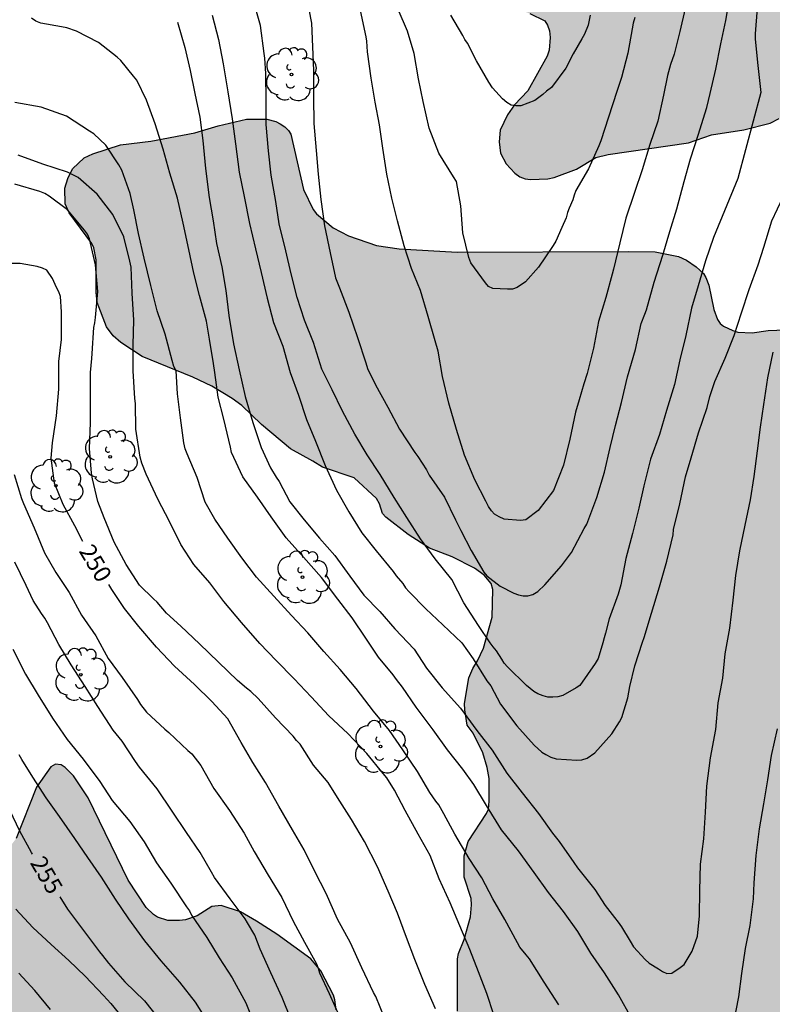
# Model space of a CAD drawing. Units: metres. Extents: x 576444 to 576795, y 4794790 to 4795041.
# Drawn here: x 576473 to 576506, y 4794937 to 4794981 of the extents above; entities that cross this region are included whole.
import ezdxf

# ---------------------------------------------------------------- set-up
doc = ezdxf.new("R2010")
doc.units = ezdxf.units.M
for name, color, linetype in [('020104', 34, 'Continuous'), ('020307', 24, 'Continuous'), ('100106', 63, 'Continuous'), ('100202', 3, 'Continuous'), ('990504', 63, 'Continuous')]:
    doc.layers.add(name, color=color, linetype=linetype)
doc.layers.add('020105', color=24, linetype='Continuous', lineweight=30)
doc.styles.add('ARIALI', font='ARIALI.TTF', dxfattribs={"height": 1})

# ---------------------------------------------------------------- blocks, each defined once
blk = doc.blocks.new('ARBOL')
blk.add_circle((0, 0), 0.0587)
for centre, radius, start, end in [((-0.564, 0.381), 0.532, 92.28, 254.58), ((-0.28, 0.855), 0.3, 359.2878, 173.6078), ((0.097, 0.97), 0.21, 23.1565, 160.4665), ((0.438, 0.881), 0.24, 301.578, 139.328), ((0.656, 0.288), 0.443, 319.8556, 114.7656), ((-0.091, 0.321), 0.12, 119.14, 310.56), ((0.819, -0.249), 0.383, 235.5275, 62.0275), ((-0.556, -0.339), 0.555, 142.64, 266.54), ((-0.039, -0.384), 0.21, 189.64, 323.88), ((0.299, -0.624), 0.532, 224.67, 0.24), ((-0.301, -0.676), 0.45, 213.78, 295.32)]:
    blk.add_arc(centre, radius, start, end)

msp = doc.modelspace()

# ---------------------------------------------------------------- hatches: boundary and pattern name
at = {"layer": '990504'}
for points in [[(576575.199, 4795009.263), (576575.627, 4795009.379), (576576.727, 4795009.333), (576576.937, 4795009.287), (576577.601, 4795008.973), (576577.819, 4795008.855), (576578.015, 4795008.689), (576578.551, 4795007.729), (576578.991, 4795006.695), (576579.926, 4795004.779), (576582.276, 4795002.491), (576584.926, 4795000.541), (576585.684, 4794999.801), (576586.476, 4794998.835), (576587.05, 4794997.867), (576587.438, 4794996.843), (576587.522, 4794996.383), (576587.518, 4794995.899), (576587.47, 4794995.673), (576587.294, 4794995.253), (576586.618, 4794994.319), (576586.446, 4794994.141), (576585.89, 4794993.767), (576585.708, 4794993.695), (576585.132, 4794993.653), (576584.216, 4794993.662), (576583.792, 4794993.746), (576583.396, 4794993.75), (576583.244, 4794993.636), (576583.072, 4794993.248), (576582.914, 4794991.838), (576582.664, 4794990.844), (576582.552, 4794989.606), (576582.394, 4794988.442), (576582.162, 4794987.266), (576582.042, 4794986.246), (576581.78, 4794985.266), (576581.628, 4794984.796), (576581.452, 4794984.408), (576580.888, 4794983.35), (576580.484, 4794982.768), (576580.006, 4794981.964), (576579.672, 4794981.63), (576579.486, 4794981.512), (576577.208, 4794980.664), (576576.1, 4794980.44), (576575.024, 4794980.328), (576574.112, 4794980.324), (576573.02, 4794980.474), (576572.148, 4794980.696), (576570.984, 4794981.164), (576569.206, 4794981.53), (576568.272, 4794981.96), (576567.762, 4794982.286), (576567.138, 4794982.53), (576566.902, 4794982.576), (576565.956, 4794982.586), (576564.836, 4794982.216), (576564.12, 4794982.192), (576563.596, 4794982.274), (576563.386, 4794982.366), (576563.226, 4794982.502), (576562.694, 4794983.272), (576562.402, 4794983.51), (576558.197, 4794985.264), (576557.027, 4794986.046), (576556.899, 4794986.204), (576556.541, 4794986.39), (576555.917, 4794986.588), (576555.031, 4794986.746), (576553.049, 4794987.508), (576550.147, 4794988.474), (576548.299, 4794988.974), (576546.409, 4794989.576), (576545.961, 4794989.648), (576545.477, 4794989.618), (576545.361, 4794989.436), (576545.041, 4794988.437), (576544.781, 4794987.419), (576544.733, 4794986.927), (576544.785, 4794985.707), (576544.921, 4794984.617), (576545.211, 4794983.547), (576545.249, 4794982.927), (576545.221, 4794982.419), (576544.949, 4794981.719), (576544.813, 4794980.921), (576544.621, 4794980.493), (576543.883, 4794979.677), (576543.557, 4794979.441), (576543.303, 4794979.327), (576542.571, 4794979.261), (576541.351, 4794979.265), (576540.893, 4794979.355), (576540.413, 4794979.533), (576539.333, 4794980.111), (576538.455, 4794980.867), (576537.541, 4794981.447), (576535.619, 4794983.017), (576535.131, 4794983.345), (576534.167, 4794983.789), (576532.771, 4794984.539), (576532.293, 4794984.709), (576531.873, 4794984.681), (576531.711, 4794984.555), (576531.635, 4794984.367), (576531.621, 4794984.133), (576531.953, 4794982.987), (576533.051, 4794980.615), (576533.153, 4794980.079), (576533.165, 4794979.817), (576533.155, 4794979.583), (576533.035, 4794979.171), (576532.929, 4794978.973), (576532.397, 4794978.281), (576531.567, 4794977.429), (576530.657, 4794976.755), (576529.219, 4794975.951), (576528.115, 4794975.885), (576527.649, 4794975.969), (576527.057, 4794976.279), (576525.471, 4794977.299), (576524.499, 4794977.799), (576523.387, 4794978.207), (576522.444, 4794978.635), (576521.512, 4794979.155), (576520.684, 4794979.743), (576520.24, 4794980.169), (576519.29, 4794981.349), (576519.128, 4794981.761), (576519.086, 4794982.021), (576519.094, 4794982.969), (576519.578, 4794984.547), (576519.776, 4794985.385), (576519.946, 4794986.417), (576519.966, 4794987.519), (576519.91, 4794987.895), (576519.728, 4794988.527), (576519.382, 4794989.259), (576519.13, 4794989.631), (576518.99, 4794989.757), (576518.77, 4794989.847), (576518.576, 4794989.853), (576518.384, 4794989.789), (576517.612, 4794988.733), (576517.176, 4794988.215), (576517.084, 4794987.991), (576516.982, 4794987.055), (576516.754, 4794985.913), (576516.628, 4794985.511), (576516.452, 4794985.147), (576515.962, 4794984.445), (576515.226, 4794983.751), (576514.764, 4794983.435), (576514.532, 4794983.327), (576514.102, 4794982.923), (576513.818, 4794982.523), (576513.288, 4794981.515), (576513.052, 4794981.147), (576512.564, 4794980.703), (576511.618, 4794980.017), (576510.412, 4794979.278), (576509.674, 4794978.668), (576508.108, 4794977.926), (576507.162, 4794977.324), (576506.306, 4794976.57), (576505.9, 4794976.364), (576504.732, 4794976.068), (576503.31, 4794975.834), (576502.284, 4794975.484), (576498.74, 4794974.972), (576498.192, 4794974.84), (576497.332, 4794974.322), (576496.35, 4794973.948), (576496.074, 4794973.892), (576495.304, 4794973.868), (576495.062, 4794973.896), (576494.824, 4794973.978), (576494.602, 4794974.14), (576494.228, 4794974.56), (576493.98, 4794975.032), (576493.916, 4794975.53), (576493.966, 4794976.05), (576494.28, 4794976.726), (576494.592, 4794977.17), (576495.188, 4794977.794), (576496.044, 4794979.318), (576496.13, 4794979.59), (576496.166, 4794980.146), (576496.134, 4794980.44), (576496.054, 4794980.698), (576495.928, 4794980.888), (576495.266, 4794981.204), (576494.31, 4794981.578), (576491.271, 4794983.3), (576489.325, 4794984.884), (576488.231, 4794986.898), (576488.001, 4794987.612), (576487.925, 4794988.298), (576487.923, 4794988.976), (576488.007, 4794989.434), (576488.055, 4794990.794), (576488.055, 4794990.796), (576488.275, 4794991.638), (576488.371, 4794991.87), (576488.981, 4794992.89), (576489.397, 4794994.074), (576489.481, 4794994.536), (576489.569, 4794997.323), (576489.881, 4794999.293), (576490.113, 4795000.043), (576490.509, 4795001.103), (576490.999, 4795001.971), (576491.275, 4795002.327), (576491.761, 4795003.129), (576492.431, 4795003.989), (576493.411, 4795004.969), (576493.763, 4795005.219), (576494.517, 4795005.567), (576495.189, 4795005.741), (576496.645, 4795005.761), (576497.509, 4795005.635), (576498.495, 4795005.401), (576499.023, 4795005.343), (576499.259, 4795005.375), (576499.565, 4795005.515), (576499.877, 4795005.769), (576500.179, 4795006.153), (576500.913, 4795007.457), (576501.053, 4795007.603), (576501.159, 4795007.813), (576501.973, 4795008.685), (576502.889, 4795009.459), (576503.925, 4795009.999), (576504.965, 4795010.459), (576505.651, 4795010.661), (576506.711, 4795010.875), (576508.145, 4795011.057), (576508.635, 4795011.067), (576510.541, 4795010.885), (576511.307, 4795010.671), (576512.255, 4795010.633), (576513.19, 4795010.741), (576514.332, 4795010.779), (576514.602, 4795010.745), (576515.586, 4795010.219), (576516.676, 4795009.917), (576518.016, 4795009.888), (576519.21, 4795010.076), (576521.558, 4795010.868), (576522.562, 4795010.916), (576523.79, 4795010.906), (576524.178, 4795010.78), (576524.696, 4795010.328), (576524.826, 4795010.124), (576525.12, 4795009.454), (576525.276, 4795009.326), (576526.156, 4795008.93), (576526.556, 4795008.858), (576526.992, 4795008.854), (576528.12, 4795009.014), (576529.16, 4795009.048), (576530.052, 4795009.026), (576530.78, 4795008.852), (576531.904, 4795008.418), (576533.006, 4795007.87), (576534.128, 4795007.194), (576534.39, 4795007.09), (576534.998, 4795006.948), (576536.122, 4795006.876), (576536.58, 4795006.908), (576537.148, 4795007.146), (576539.356, 4795007.87), (576540.404, 4795008.286), (576541.684, 4795008.7), (576542.172, 4795008.758), (576543.254, 4795008.654), (576543.726, 4795008.572), (576544.1, 4795008.402), (576544.342, 4795008.23), (576544.546, 4795008.022), (576544.82, 4795007.594), (576545.337, 4795006.61), (576545.493, 4795006.166), (576545.527, 4795005.194), (576545.253, 4795004.392), (576544.519, 4795002.948), (576544.469, 4795002.55), (576544.533, 4795002.356), (576544.741, 4795002.202), (576545.389, 4795002.052), (576546.545, 4795002.046), (576547.243, 4795002.112), (576548.327, 4795002.304), (576549.795, 4795002.352), (576550.081, 4795002.302), (576552.343, 4795001.566), (576553.761, 4795000.766), (576554.725, 4795000.484), (576555.663, 4795000.402), (576557.801, 4795000.328), (576559.751, 4795000.01), (576560.677, 4794999.638), (576561.539, 4794999.054), (576562.481, 4794998.336), (576563.967, 4794996.976), (576564.683, 4794996.094), (576565.821, 4794994.206), (576566.201, 4794993.746), (576566.531, 4794993.522), (576566.921, 4794993.388), (576567.415, 4794993.32), (576567.965, 4794993.32), (576568.409, 4794993.518), (576569.411, 4794994.45), (576569.581, 4794994.66), (576570.033, 4794995.462), (576570.151, 4794995.74), (576570.293, 4794996.738), (576570.353, 4794997.82), (576570.361, 4794999.03), (576570.287, 4794999.492), (576570.049, 4794999.888), (576569.841, 4794999.974), (576569.639, 4794999.994), (576568.915, 4795000.212), (576567.527, 4795000.834), (576566.227, 4795001.352), (576565.827, 4795001.64), (576564.937, 4795002.546), (576564.321, 4795003.348), (576563.813, 4795004.22), (576563.435, 4795005.258), (576562.929, 4795006.746), (576562.865, 4795007.65), (576562.891, 4795007.93), (576562.973, 4795008.164), (576563.433, 4795008.76), (576563.635, 4795008.94), (576564.025, 4795009.148), (576565.075, 4795009.419), (576566.411, 4795009.477), (576567.477, 4795009.215), (576568.581, 4795008.799), (576569.591, 4795008.211), (576570.439, 4795007.441), (576571.141, 4795006.549), (576571.565, 4795005.551), (576571.933, 4795004.505), (576572.197, 4795004.089), (576572.387, 4795003.945), (576573.035, 4795003.915), (576573.233, 4795003.969), (576573.405, 4795004.105), (576573.673, 4795004.693), (576573.597, 4795006.941), (576573.729, 4795007.903), (576573.809, 4795008.089), (576573.939, 4795008.257), (576574.791, 4795009.029), (576574.979, 4795009.175)], [(576490.329, 4794915.682), (576490.627, 4794915.354), (576491.727, 4794914.502), (576492.217, 4794914.284), (576493.245, 4794914.074), (576494.387, 4794914.068), (576495.253, 4794914.276), (576495.951, 4794914.248), (576496.479, 4794914.062), (576496.705, 4794913.91), (576496.885, 4794913.71), (576497.215, 4794913.062), (576498.131, 4794912.002), (576498.509, 4794911.428), (576498.589, 4794911.168), (576498.603, 4794910.914), (576498.569, 4794907.944), (576497.689, 4794906.1), (576497.557, 4794905.682), (576497.521, 4794905.114), (576497.361, 4794904.928), (576497.203, 4794904.518), (576497.171, 4794904.284), (576497.215, 4794903.728), (576497.489, 4794902.746), (576497.625, 4794902.148), (576497.625, 4794901.94), (576497.561, 4794901.398), (576497.447, 4794901.162), (576497.283, 4794900.988), (576497.063, 4794900.956), (576496.595, 4794901.118), (576495.983, 4794901.488), (576495.203, 4794902.182), (576493.871, 4794903.056), (576493.501, 4794903.384), (576493.387, 4794903.62), (576492.781, 4794906.214), (576492.219, 4794907.124), (576491.873, 4794907.492), (576491.639, 4794907.628), (576491.379, 4794907.716), (576491.103, 4794907.752), (576490.829, 4794907.754), (576490.345, 4794907.682), (576490.141, 4794907.62), (576489.147, 4794907.108), (576488.381, 4794906.49), (576487.651, 4794905.794), (576487.103, 4794905.1), (576486.917, 4794904.624), (576486.835, 4794903.9), (576486.895, 4794903.272), (576487.125, 4794902.576), (576487.401, 4794902.154), (576488.365, 4794901.204), (576488.517, 4794900.97), (576488.721, 4794900.516), (576488.963, 4794899.79), (576489.003, 4794899.506), (576489.145, 4794894.088), (576489.582, 4794890.481), (576490.413, 4794886.974), (576491.72, 4794884.953), (576493.86, 4794882.635), (576496.653, 4794880.732), (576498.971, 4794879.246), (576501.051, 4794877.7), (576501.705, 4794876.689), (576502.774, 4794875.917), (576505.538, 4794875.56), (576507.975, 4794875.56), (576510.233, 4794876.094), (576512.432, 4794877.253), (576513.828, 4794878.888), (576515.314, 4794881.088), (576516.175, 4794882.931), (576516.562, 4794884.922), (576516.74, 4794886.705), (576517.52, 4794888.356), (576519.473, 4794889.946), (576521.285, 4794890.907), (576524.643, 4794891.64), (576527.11, 4794892.978), (576527.912, 4794894.108), (576528.447, 4794896.366), (576528.595, 4794899.458), (576528.774, 4794900.766), (576529.309, 4794902.341), (576530.2, 4794904.155), (576530.242, 4794904.805), (576530.426, 4794905.879), (576530.582, 4794906.345), (576530.71, 4794906.541), (576531.024, 4794906.859), (576531.436, 4794907.093), (576532.134, 4794907.025), (576532.51, 4794906.845), (576533.356, 4794905.929), (576534.246, 4794905.237), (576534.716, 4794905.213), (576535.584, 4794905.267), (576536.182, 4794905.533), (576536.296, 4794906.511), (576536.198, 4794909.097), (576536.172, 4794909.323), (576536.082, 4794909.523), (576535.712, 4794909.877), (576534.728, 4794910.515), (576533.676, 4794911.083), (576533.112, 4794911.495), (576532.98, 4794911.647), (576532.31, 4794912.743), (576532.194, 4794913.017), (576532.104, 4794913.287), (576531.952, 4794914.051), (576531.642, 4794917.193), (576531.184, 4794918.847), (576531.092, 4794919.019), (576530.5, 4794919.839), (576530.28, 4794920.005), (576529.824, 4794920.191), (576529.28, 4794920.229), (576528.166, 4794920.139), (576527.888, 4794920.017), (576527.552, 4794919.727), (576526.812, 4794918.795), (576526.408, 4794917.649), (576525.622, 4794916.615), (576525.096, 4794916.049), (576524.258, 4794915.301), (576523.49, 4794914.495), (576523.25, 4794914.087), (576523.232, 4794913.521), (576523.332, 4794912.899), (576523.84, 4794911.623), (576523.978, 4794910.869), (576524.034, 4794909.175), (576523.958, 4794908.713), (576523.77, 4794908.483), (576523.522, 4794908.343), (576523.256, 4794908.301), (576522.968, 4794908.309), (576521.55, 4794908.545), (576520.574, 4794908.887), (576520.106, 4794909.185), (576519.996, 4794909.405), (576519.77, 4794910.523), (576519.818, 4794911.933), (576519.818, 4794916.997), (576519.664, 4794918.299), (576519.792, 4794919.363), (576520.21, 4794920.425), (576520.78, 4794921.533), (576521.548, 4794923.537), (576521.894, 4794924.283), (576522.248, 4794925.249), (576522.576, 4794926.439), (576522.778, 4794926.869), (576523.454, 4794927.853), (576523.604, 4794927.993), (576524.634, 4794928.585), (576524.9, 4794928.599), (576525.61, 4794928.505), (576525.788, 4794928.381), (576525.922, 4794928.157), (576525.89, 4794927.647), (576525.758, 4794927.121), (576525.406, 4794925.971), (576525.318, 4794925.793), (576525.158, 4794924.611), (576525.184, 4794923.963), (576525.36, 4794923.529), (576525.776, 4794922.757), (576526.792, 4794921.857), (576527.018, 4794921.749), (576527.468, 4794921.643), (576528.784, 4794921.699), (576529.238, 4794921.753), (576531.586, 4794921.589), (576532.26, 4794921.669), (576533.432, 4794922.065), (576533.642, 4794922.237), (576533.81, 4794922.455), (576533.924, 4794922.701), (576534.018, 4794923.091), (576534.044, 4794923.509), (576533.96, 4794924.541), (576533.758, 4794925.601), (576533.478, 4794926.467), (576533.316, 4794926.701), (576532.426, 4794927.615), (576531.854, 4794928.508), (576531.49, 4794929.532), (576531.334, 4794930.508), (576531.334, 4794933.858), (576531.384, 4794934.406), (576531.572, 4794935.354), (576531.82, 4794935.866), (576532.93, 4794937.226), (576533.57, 4794938.108), (576534.206, 4794938.8), (576535.56, 4794939.98), (576535.666, 4794940.202), (576535.7, 4794940.444), (576535.64, 4794941.148), (576535.466, 4794941.326), (576535.186, 4794941.444), (576534.746, 4794941.508), (576533.648, 4794941.512), (576533.24, 4794941.576), (576532.852, 4794941.726), (576532.682, 4794941.84), (576531.792, 4794942.63), (576531.704, 4794942.874), (576531.829, 4794944.07), (576531.745, 4794945.054), (576531.607, 4794945.276), (576531.369, 4794945.414), (576530.961, 4794945.494), (576530.259, 4794945.434), (576529.985, 4794945.324), (576529.613, 4794945.164), (576529.151, 4794945.032), (576528.715, 4794945.024), (576528.495, 4794945.094), (576528.293, 4794945.214), (576527.933, 4794945.542), (576527.541, 4794946.104), (576527.073, 4794947.134), (576526.817, 4794947.766), (576526.623, 4794948.69), (576526.015, 4794949.638), (576525.611, 4794949.914), (576524.933, 4794950.474), (576524.371, 4794950.972), (576524.079, 4794951.286), (576523.713, 4794951.526), (576523.493, 4794951.604), (576522.429, 4794951.928), (576521.355, 4794952.148), (576520.937, 4794952.292), (576520.047, 4794952.67), (576518.891, 4794953.282), (576518.697, 4794953.624), (576518.637, 4794953.828), (576518.577, 4794954.28), (576518.313, 4794955.346), (576517.105, 4794957.338), (576516.399, 4794958.108), (576515.315, 4794958.838), (576515.175, 4794958.986), (576514.853, 4794959.388), (576513.875, 4794960.818), (576512.967, 4794962.586), (576512.941, 4794964.318), (576512.894, 4794964.736), (576512.77, 4794964.95), (576512.44, 4794965.222), (576511.834, 4794965.502), (576511.668, 4794965.644), (576510.882, 4794966.814), (576510.698, 4794966.984), (576510.016, 4794967.424), (576509.816, 4794967.49), (576509.372, 4794967.534), (576508.734, 4794967.504), (576507.74, 4794967.264), (576505.81, 4794967.194), (576505.102, 4794967.086), (576504.468, 4794967.116), (576504.25, 4794967.184), (576503.84, 4794967.372), (576503.688, 4794967.5), (576503.574, 4794967.676), (576503.416, 4794968.116), (576503.182, 4794969.188), (576503.062, 4794969.526), (576502.952, 4794969.702), (576502.632, 4794970), (576502.206, 4794970.3), (576501.846, 4794970.462), (576500.814, 4794970.672), (576499.614, 4794970.676), (576492.062, 4794970.654), (576489.492, 4794970.806), (576488.484, 4794970.95), (576487.252, 4794971.368), (576486.578, 4794971.732), (576485.828, 4794972.354), (576485.692, 4794972.542), (576485.264, 4794973.43), (576484.699, 4794975.872), (576484.603, 4794976.034), (576484.439, 4794976.194), (576484.227, 4794976.332), (576484.043, 4794976.424), (576483.639, 4794976.538), (576482.743, 4794976.53), (576481.491, 4794976.236), (576480.455, 4794975.932), (576478.501, 4794975.554), (576477.169, 4794975.396), (576475.941, 4794974.998), (576475.557, 4794974.824), (576475.049, 4794974.338), (576474.829, 4794973.914), (576474.699, 4794973.476), (576474.715, 4794972.794), (576474.897, 4794972.388), (576475.903, 4794971.034), (576475.983, 4794970.836), (576476.085, 4794970.316), (576476.085, 4794968.873), (576476.133, 4794968.425), (576476.545, 4794967.347), (576476.847, 4794966.947), (576477.179, 4794966.661), (576478.117, 4794966.037), (576480.372, 4794965.127), (576481.212, 4794964.729), (576482.102, 4794964.177), (576482.536, 4794963.865), (576483.4, 4794963.025), (576484.682, 4794961.951), (576485.672, 4794961.411), (576486.094, 4794961.137), (576487.498, 4794960.677), (576488.494, 4794959.753), (576488.622, 4794959.517), (576488.758, 4794959.099), (576488.908, 4794958.931), (576489.892, 4794958.167), (576490.838, 4794957.565), (576491.832, 4794957.179), (576492.826, 4794956.679), (576493.252, 4794956.369), (576493.56, 4794955.993), (576493.642, 4794955.727), (576493.612, 4794954.511), (576493.534, 4794954.237), (576493.22, 4794953.141), (576492.962, 4794952.577), (576492.746, 4794952.245), (576492.572, 4794951.829), (576492.386, 4794950.695), (576492.392, 4794950.417), (576492.502, 4794949.733), (576492.764, 4794949.375), (576493.192, 4794948.503), (576493.38, 4794947.857), (576493.47, 4794947.381), (576493.474, 4794946.377), (576493.446, 4794946.023), (576493.358, 4794945.827), (576492.538, 4794944.587), (576492.366, 4794943.949), (576492.366, 4794943.013), (576492.678, 4794942.073), (576492.692, 4794941.783), (576492.642, 4794941.263), (576492.36, 4794940.259), (576492.112, 4794939.633), (576492.072, 4794939.405), (576492.077, 4794937.081), (576492.121, 4794936.881), (576492.241, 4794936.711), (576492.447, 4794936.637), (576492.695, 4794936.609), (576492.925, 4794936.611), (576493.965, 4794936.769), (576495.113, 4794937.049), (576495.351, 4794937.049), (576495.589, 4794936.969), (576495.883, 4794936.629), (576496.081, 4794936.255), (576496.109, 4794934.671), (576496.175, 4794933.737), (576496.705, 4794932.841), (576497.109, 4794931.731), (576497.093, 4794931.551), (576496.939, 4794931.417), (576496.673, 4794931.313), (576493.217, 4794930.377), (576492.809, 4794930.199), (576492.111, 4794929.729), (576492.023, 4794929.537), (576491.979, 4794929.293), (576491.913, 4794927.989), (576490.967, 4794926.741), (576490.813, 4794926.277), (576490.673, 4794925.401), (576490.139, 4794923.744), (576490.103, 4794923.502), (576490.101, 4794922.114), (576489.991, 4794920.646), (576489.909, 4794918.552), (576489.907, 4794917.418), (576489.969, 4794916.712), (576490.217, 4794915.864)], [(576467.042, 4794922.832), (576466.982, 4794922.344), (576467.052, 4794921.62), (576467.19, 4794921.178), (576467.43, 4794920.78), (576467.604, 4794920.584), (576467.988, 4794920.334), (576468.568, 4794920.11), (576468.968, 4794920.054), (576469.554, 4794920.06), (576470.126, 4794920.224), (576471.152, 4794920.704), (576471.512, 4794920.948), (576472.17, 4794921.544), (576472.366, 4794921.674), (576472.816, 4794921.874), (576473.806, 4794922.206), (576474.576, 4794922.532), (576475.644, 4794923.212), (576476.362, 4794923.794), (576476.704, 4794924.126), (576477.52, 4794925.026), (576478.11, 4794925.788), (576478.772, 4794926.83), (576479.602, 4794927.604), (576480.354, 4794928.162), (576481.174, 4794928.578), (576481.786, 4794928.798), (576482.57, 4794929.338), (576483.26, 4794930.319), (576483.476, 4794930.709), (576485.464, 4794933.553), (576485.706, 4794933.979), (576486.412, 4794935.383), (576486.478, 4794935.593), (576486.7, 4794936.939), (576486.7, 4794937.139), (576486.652, 4794937.591), (576486.584, 4794937.799), (576486.03, 4794938.863), (576485.578, 4794939.397), (576484.082, 4794940.493), (576483.174, 4794941.063), (576482.48, 4794941.471), (576481.618, 4794941.751), (576481.198, 4794941.715), (576480.55, 4794941.307), (576480.04, 4794941.129), (576479.778, 4794941.091), (576479.254, 4794941.101), (576478.796, 4794941.241), (576478.62, 4794941.355), (576478.306, 4794941.673), (576477.498, 4794942.873), (576475.73, 4794946.519), (576475.09, 4794947.487), (576474.724, 4794947.867), (576474.538, 4794947.975), (576474.294, 4794948.009), (576474.078, 4794947.891), (576473.446, 4794946.985), (576472.552, 4794944.719), (576472.168, 4794944.223), (576471.74, 4794943.895), (576471.29, 4794943.745), (576471.062, 4794943.739), (576470.844, 4794943.757), (576470.618, 4794943.859), (576470.418, 4794944.041), (576470.28, 4794944.281), (576470.232, 4794944.475), (576470.236, 4794944.897), (576470.524, 4794946.035), (576470.758, 4794946.655), (576470.792, 4794946.859), (576470.864, 4794949.297), (576470.716, 4794951.481), (576470.586, 4794952.493), (576470.542, 4794953.679), (576470.551, 4794955.753), (576470.505, 4794956.983), (576470.397, 4794958.049), (576470.113, 4794958.817), (576469.793, 4794959.211), (576469.619, 4794959.273), (576469.447, 4794959.249), (576469.267, 4794959.157), (576466.319, 4794957.083), (576465.591, 4794956.403), (576463.773, 4794955.037), (576462.593, 4794953.905), (576462.461, 4794953.701), (576462.443, 4794953.445), (576462.521, 4794953.241), (576462.781, 4794952.857), (576463.535, 4794952.043), (576463.709, 4794951.563), (576463.725, 4794951.079), (576463.621, 4794950.331), (576463.517, 4794950.081), (576463.075, 4794949.351), (576462.417, 4794948.663), (576461.567, 4794948.139), (576460.619, 4794947.789), (576457.969, 4794947.582), (576456.867, 4794947.57), (576456.445, 4794947.456), (576456.251, 4794947.362), (576456.101, 4794947.222), (576455.995, 4794947.022), (576455.959, 4794946.784), (576455.989, 4794946.54), (576456.089, 4794946.358), (576457.047, 4794945.382), (576457.785, 4794944.766), (576458.959, 4794944.22), (576459.959, 4794943.896), (576461.021, 4794943.474), (576461.676, 4794943.138), (576461.998, 4794942.824), (576462.304, 4794942.392), (576462.432, 4794941.996), (576462.454, 4794941.782), (576462.368, 4794940.672), (576461.674, 4794938.676), (576461.408, 4794937.704), (576461.286, 4794937.038), (576461.09, 4794936.672), (576460.292, 4794935.9), (576459.826, 4794935.596), (576459.566, 4794935.508), (576459.292, 4794935.472), (576456.808, 4794935.464), (576456.386, 4794935.5), (576455.181, 4794935.71), (576454.145, 4794935.778), (576453.439, 4794935.726), (576453.223, 4794935.55), (576453.091, 4794935.366), (576452.973, 4794935.154), (576452.729, 4794934.478), (576452.709, 4794934.052), (576452.811, 4794933.136), (576452.967, 4794932.888), (576453.261, 4794932.574), (576454.424, 4794931.85), (576455.29, 4794931.06), (576455.434, 4794930.608), (576455.448, 4794928.304), (576455.578, 4794928.114), (576456.216, 4794927.488), (576456.404, 4794927.416), (576457.116, 4794927.426), (576457.342, 4794927.48), (576457.566, 4794927.582), (576457.768, 4794927.746), (576458.602, 4794928.798), (576459.15, 4794929.306), (576459.592, 4794929.852), (576460.286, 4794930.958), (576460.438, 4794931.144), (576460.67, 4794931.202), (576460.898, 4794931.126), (576461.73, 4794930.33), (576462.13, 4794930.062), (576462.344, 4794929.99), (576462.77, 4794929.996), (576463.154, 4794930.132), (576463.446, 4794930.42), (576463.614, 4794930.836), (576463.656, 4794931.312), (576463.746, 4794931.512), (576463.976, 4794931.616), (576464.208, 4794931.622), (576464.468, 4794931.602), (576464.718, 4794931.532), (576465.138, 4794931.254), (576465.288, 4794931.076), (576465.646, 4794930.492), (576465.674, 4794930.248), (576465.616, 4794930.034), (576465.486, 4794929.85), (576464.582, 4794928.898), (576463.822, 4794928.174), (576463.362, 4794927.508), (576463.204, 4794927.026), (576463.184, 4794926.812), (576463.188, 4794926.612), (576463.272, 4794926.356), (576463.504, 4794926.012), (576463.69, 4794925.912), (576463.906, 4794925.898), (576464.142, 4794925.942), (576465.052, 4794926.33), (576465.928, 4794926.978), (576466.992, 4794927.926), (576467.182, 4794928.012), (576467.428, 4794928.05), (576467.646, 4794928.008), (576467.796, 4794927.85), (576467.88, 4794927.67), (576468.272, 4794926.312), (576468.27, 4794926.066), (576468.206, 4794925.848), (576467.848, 4794925.172)]]:
    msp.add_hatch(color=256, dxfattribs=at).paths.add_polyline_path(points)

# ---------------------------------------------------------------- linework, layer by layer
at = {"layer": '020104', "flags": 128}
for points, elevation in [([(576485.382, 4794982.002), (576485.61, 4794980.778), (576485.662, 4794979.738), (576485.704, 4794978.682), (576485.704, 4794977.504), (576485.722, 4794976.344), (576485.817, 4794975.15), (576485.913, 4794974.108), (576486.027, 4794972.978), (576486.185, 4794971.816), (576486.433, 4794970.62), (576486.681, 4794969.51), (576486.849, 4794969.072), (576487.271, 4794967.998), (576487.647, 4794966.884), (576488.017, 4794965.752), (576488.089, 4794965.512), (576488.445, 4794964.784), (576488.995, 4794963.792), (576489.509, 4794962.824), (576490.189, 4794961.796), (576490.313, 4794961.618), (576490.703, 4794961.02), (576490.815, 4794960.784), (576491.499, 4794959.812), (576491.983, 4794958.814), (576492.223, 4794958.336), (576492.673, 4794957.459), (576493.243, 4794956.499), (576493.375, 4794956.335), (576493.955, 4794955.875), (576494.557, 4794955.569), (576494.765, 4794955.491), (576494.979, 4794955.449), (576495.187, 4794955.451), (576495.407, 4794955.517), (576495.623, 4794955.642), (576495.929, 4794955.94), (576496.673, 4794956.776), (576497.113, 4794957.366), (576497.677, 4794958.432), (576497.793, 4794958.628), (576498.229, 4794959.8), (576498.567, 4794960.916), (576498.819, 4794962.01), (576499.065, 4794962.992), (576499.323, 4794964.004), (576499.595, 4794965.134), (576499.941, 4794966.354), (576500.199, 4794967.49), (576500.355, 4794967.912), (576500.433, 4794968.108), (576500.773, 4794969.332), (576501.159, 4794970.526), (576501.461, 4794971.562), (576501.769, 4794972.574), (576502.091, 4794973.77), (576502.371, 4794974.784), (576502.711, 4794975.826), (576503.103, 4794977.05), (576503.249, 4794977.67), (576503.495, 4794978.746), (576503.717, 4794979.864), (576503.939, 4794980.904), (576504.129, 4794982.05)], 242), ([(576505.323, 4794981.45), (576505.235, 4794980.304), (576505.237, 4794980.074), (576505.351, 4794978.912), (576505.485, 4794977.714), (576504.476, 4794973.912), (576503.389, 4794971.306), (576503.047, 4794970.268), (576502.721, 4794969.164), (576502.427, 4794968.172), (576502.165, 4794966.972), (576501.905, 4794965.884), (576501.671, 4794964.8), (576501.323, 4794963.652), (576501.011, 4794962.586), (576500.615, 4794961.502), (576500.309, 4794960.316), (576500.099, 4794959.332), (576499.815, 4794958.206), (576499.515, 4794957.102), (576499.293, 4794955.934), (576499.179, 4794955.528), (576498.781, 4794954.44), (576498.625, 4794953.804), (576498.553, 4794953.596), (576498.505, 4794953.374), (576498.293, 4794952.681), (576498.159, 4794952.457), (576497.489, 4794951.493), (576497.321, 4794951.377), (576496.729, 4794951.049), (576496.503, 4794950.985), (576496.287, 4794950.965), (576496.069, 4794950.977), (576495.863, 4794951.031), (576495.627, 4794951.125), (576495.449, 4794951.229), (576495.117, 4794951.489), (576494.279, 4794952.307), (576494.137, 4794952.471), (576494.027, 4794952.647), (576493.791, 4794953.027), (576493.643, 4794953.191), (576493.517, 4794953.369), (576492.995, 4794954.145), (576492.351, 4794955.147), (576491.817, 4794956.173), (576491.079, 4794957.095), (576490.441, 4794957.967), (576489.827, 4794958.919), (576489.269, 4794959.795), (576488.645, 4794960.822), (576488.069, 4794961.682), (576487.525, 4794962.6), (576486.979, 4794963.62), (576486.529, 4794964.562), (576486.067, 4794965.48), (576485.699, 4794966.65), (576485.309, 4794967.64), (576484.973, 4794968.646), (576484.715, 4794969.696), (576484.481, 4794970.716), (576484.177, 4794971.904), (576484.031, 4794972.896), (576483.828, 4794974.058), (576483.708, 4794975.134), (576483.616, 4794976.302), (576483.614, 4794977.362), (576483.594, 4794978.55), (576483.544, 4794979.234), (576483.526, 4794979.436), (576483.354, 4794980.672), (576483.062, 4794981.704)], 243), ([(576502.147, 4794981.432), (576501.905, 4794980.416), (576501.657, 4794979.412), (576501.497, 4794978.948), (576501.359, 4794978.464), (576501.189, 4794977.6), (576500.929, 4794976.446), (576500.577, 4794975.408), (576500.239, 4794974.294), (576499.895, 4794973.29), (576499.517, 4794972.15), (576499.255, 4794971.064), (576498.969, 4794969.894), (576498.907, 4794969.68), (576498.639, 4794968.646), (576498.309, 4794967.592), (576498.083, 4794966.4), (576497.809, 4794965.282), (576497.659, 4794964.834), (576497.453, 4794964.12), (576497.293, 4794963.578), (576497.043, 4794962.384), (576496.763, 4794961.23), (576496.325, 4794960.112), (576495.643, 4794959.222), (576495.093, 4794958.808), (576494.855, 4794958.788), (576494.143, 4794958.842), (576493.909, 4794958.95), (576493.715, 4794959.066), (576493.571, 4794959.21), (576493.439, 4794959.406), (576493.327, 4794959.636), (576492.839, 4794960.578), (576492.375, 4794961.672), (576492.031, 4794962.806), (576491.691, 4794963.98), (576491.407, 4794965.16), (576491.223, 4794966.272), (576491.091, 4794966.73), (576490.773, 4794967.804), (576490.433, 4794968.96), (576490.039, 4794969.928), (576489.713, 4794970.932), (576489.411, 4794972.044), (576489.173, 4794973.046), (576488.953, 4794974.098), (576488.775, 4794975.244), (576488.623, 4794976.282), (576488.433, 4794977.284), (576488.253, 4794978.352), (576488.098, 4794979.516), (576488.06, 4794979.976), (576488.032, 4794980.182), (576487.782, 4794981.342)], 241), ([(576499.765, 4794936.781), (576499.187, 4794937.807), (576498.581, 4794938.785), (576497.967, 4794939.655), (576497.397, 4794940.607), (576496.761, 4794941.489), (576496.091, 4794942.339), (576495.456, 4794943.219), (576494.776, 4794944.177), (576494.014, 4794945.111), (576493.358, 4794946.175), (576492.79, 4794947.113), (576492.304, 4794947.793), (576491.628, 4794948.645), (576490.99, 4794949.525), (576490.246, 4794950.529), (576489.638, 4794951.415), (576489.378, 4794951.759), (576489.22, 4794951.955), (576488.584, 4794952.733), (576488.022, 4794953.575), (576487.41, 4794954.473), (576486.772, 4794955.307), (576486.058, 4794956.257), (576485.264, 4794957.165), (576484.486, 4794958.015), (576483.836, 4794958.947), (576483.226, 4794959.815), (576482.58, 4794960.721), (576482.08, 4794961.791), (576482.034, 4794962.031), (576481.74, 4794963.263), (576481.484, 4794964.233), (576481.336, 4794965.325), (576481.284, 4794965.735), (576481.102, 4794966.81), (576480.966, 4794967.6), (576480.657, 4794968.73), (576480.407, 4794969.72), (576480.195, 4794970.768), (576479.939, 4794971.932), (576479.681, 4794973.046), (576479.353, 4794974.144), (576479.055, 4794975.2), (576478.699, 4794976.334), (576478.311, 4794977.37), (576477.881, 4794978.254), (576477.735, 4794978.432), (576477.177, 4794979.124), (576477.023, 4794979.27), (576476.185, 4794979.922), (576475.225, 4794980.428), (576474.789, 4794980.572), (576474.553, 4794980.61), (576473.639, 4794980.774), (576473.423, 4794980.866), (576473.233, 4794981.006)], 246), ([(576481.221, 4794981.126), (576481.503, 4794980.05), (576481.705, 4794978.98), (576481.915, 4794977.736), (576482.111, 4794976.548), (576482.247, 4794975.436), (576482.409, 4794974.186), (576482.629, 4794973.112), (576482.873, 4794971.924), (576483.142, 4794970.792), (576483.382, 4794969.746), (576483.65, 4794968.62), (576483.934, 4794967.548), (576484.34, 4794966.494), (576484.672, 4794965.336), (576485.038, 4794964.328), (576485.396, 4794963.258), (576485.798, 4794962.299), (576486.214, 4794961.211), (576486.722, 4794960.133), (576487.262, 4794959.163), (576487.836, 4794958.235), (576488.48, 4794957.443), (576489.224, 4794956.535), (576489.36, 4794956.339), (576489.658, 4794955.999), (576489.778, 4794955.811), (576489.936, 4794955.625), (576490.67, 4794954.881), (576491.422, 4794954.169), (576492.26, 4794953.381), (576492.76, 4794952.665), (576493.376, 4794951.689), (576493.54, 4794951.473), (576493.974, 4794950.663), (576494.702, 4794949.703), (576495.464, 4794948.843), (576495.808, 4794948.539), (576495.982, 4794948.429), (576496.202, 4794948.323), (576496.432, 4794948.247), (576497.346, 4794948.179), (576497.572, 4794948.195), (576497.8, 4794948.273), (576498.15, 4794948.507), (576498.904, 4794949.349), (576499.242, 4794949.875), (576499.342, 4794950.071), (576499.602, 4794950.949), (576499.702, 4794951.443), (576499.912, 4794952.354), (576500.248, 4794953.404), (576500.332, 4794953.616), (576500.646, 4794954.686), (576501.01, 4794955.844), (576501.332, 4794956.98), (576501.606, 4794958.15), (576501.626, 4794958.382), (576501.91, 4794959.526), (576502.154, 4794960.72), (576502.408, 4794961.554), (576502.736, 4794962.664), (576503.114, 4794963.776), (576503.23, 4794964.264), (576503.45, 4794964.93), (576503.908, 4794965.958), (576504.306, 4794966.97), (576504.636, 4794967.962), (576504.972, 4794968.994), (576505.366, 4794970.094), (576505.622, 4794970.874), (576505.982, 4794972.034), (576506.472, 4794973.092)], 244), ([(576497.937, 4794981.13), (576497.855, 4794980.698), (576497.691, 4794980.286), (576497.573, 4794980.088), (576497.195, 4794979.418), (576496.871, 4794978.782), (576496.223, 4794977.934), (576496.013, 4794977.778), (576495.841, 4794977.622), (576495.497, 4794977.356), (576494.873, 4794977.116), (576494.645, 4794977.116), (576494.441, 4794977.156), (576494.255, 4794977.274), (576494.061, 4794977.426), (576493.615, 4794977.916), (576493.465, 4794978.166), (576492.919, 4794979.108), (576492.519, 4794979.894), (576492.403, 4794980.058), (576492.301, 4794980.236), (576491.777, 4794981.14)], 239), ([(576496.548, 4794937.371), (576495.908, 4794938.367), (576495.262, 4794939.399), (576495.11, 4794939.575), (576494.834, 4794939.917), (576494.724, 4794940.103), (576494.159, 4794941.133), (576493.639, 4794942.053), (576493.141, 4794942.987), (576492.589, 4794943.839), (576491.951, 4794944.905), (576491.467, 4794945.809), (576491.245, 4794946.211), (576491.115, 4794946.369), (576490.855, 4794946.751), (576490.303, 4794947.683), (576489.655, 4794948.643), (576489.059, 4794949.503), (576488.359, 4794950.349), (576487.583, 4794951.353), (576486.889, 4794952.195), (576486.163, 4794952.985), (576485.455, 4794953.813), (576484.725, 4794954.581), (576483.941, 4794955.431), (576483.181, 4794956.275), (576482.533, 4794957.139), (576481.917, 4794958.001), (576481.333, 4794958.847), (576480.905, 4794959.601), (576480.555, 4794960.687), (576480.107, 4794961.735), (576480.027, 4794961.961), (576479.965, 4794962.213), (576479.817, 4794963.321), (576479.685, 4794964.387), (576479.631, 4794965.397), (576479.521, 4794965.599), (576479.451, 4794965.859), (576479.14, 4794967.019), (576478.786, 4794968.051), (576478.504, 4794969.178), (576478.214, 4794970.39), (576477.956, 4794971.482), (576477.756, 4794972.53), (576477.598, 4794973.25), (576477.226, 4794974.274), (576477.094, 4794974.518), (576476.514, 4794975.38), (576475.99, 4794975.888), (576475.792, 4794976.004), (576474.774, 4794976.666), (576473.656, 4794977.066), (576472.49, 4794977.278)], 247), ([(576493.679, 4794936.927), (576493.365, 4794937.867), (576493, 4794938.823), (576492.622, 4794939.809), (576492.182, 4794940.855), (576491.752, 4794941.881), (576491.26, 4794942.933), (576490.86, 4794943.975), (576490.328, 4794944.917), (576489.752, 4794945.961), (576489.288, 4794946.851), (576488.946, 4794947.405), (576488.788, 4794947.597), (576488.056, 4794948.481), (576487.224, 4794949.367), (576486.38, 4794950.149), (576485.606, 4794950.985), (576484.848, 4794951.775), (576484.048, 4794952.587), (576483.324, 4794953.343), (576482.524, 4794954.267), (576481.74, 4794955.203), (576481.11, 4794956.035), (576480.412, 4794956.839), (576479.838, 4794957.719), (576479.328, 4794958.735), (576478.812, 4794959.729), (576478.308, 4794960.839), (576478.112, 4794961.315), (576478.042, 4794961.587), (576477.84, 4794962.821), (576477.822, 4794963.965), (576477.802, 4794964.175), (576477.729, 4794965.407), (576477.721, 4794966.547), (576477.751, 4794967.639), (576477.685, 4794968.831), (576477.631, 4794969.992), (576477.585, 4794970.248), (576477.309, 4794971.336), (576476.819, 4794972.324), (576476.137, 4794973.216), (576475.287, 4794973.948), (576474.815, 4794974.188), (576473.727, 4794974.55), (576472.643, 4794974.936)], 248), ([(576491.104, 4794937.181), (576490.628, 4794938.265), (576490.178, 4794939.365), (576489.82, 4794940.347), (576489.424, 4794941.425), (576489.01, 4794942.393), (576488.538, 4794943.469), (576487.962, 4794944.585), (576487.378, 4794945.561), (576486.76, 4794946.539), (576486.356, 4794947.201), (576485.7, 4794947.969), (576485.106, 4794948.889), (576484.948, 4794949.057), (576484.81, 4794949.249), (576484.026, 4794950.055), (576483.25, 4794950.907), (576482.928, 4794951.223), (576482.736, 4794951.363), (576482.342, 4794951.705), (576481.496, 4794952.519), (576480.664, 4794953.323), (576479.828, 4794954.107), (576479.194, 4794954.693), (576478.784, 4794955.179), (576478.626, 4794955.313), (576478.012, 4794955.929), (576477.416, 4794956.845), (576476.886, 4794957.833), (576476.448, 4794958.899), (576476.168, 4794959.629), (576475.922, 4794960.621), (576475.884, 4794960.881), (576475.794, 4794961.963), (576475.839, 4794963.107), (576475.839, 4794964.243), (576475.839, 4794965.327), (576475.897, 4794965.955), (576475.911, 4794966.165), (576475.991, 4794967.315), (576476.033, 4794967.519), (576476.059, 4794967.769), (576476.157, 4794968.911), (576476.065, 4794970.087), (576475.793, 4794971.234), (576475.709, 4794971.448), (576475.575, 4794971.63), (576474.817, 4794972.528), (576474.015, 4794973.134), (576473.821, 4794973.24), (576473.603, 4794973.334), (576472.491, 4794973.658)], 249), ([(576472.457, 4794960.821), (576472.785, 4794959.757), (576472.871, 4794959.539), (576473.354, 4794958.455), (576473.808, 4794957.353), (576474.312, 4794956.485), (576474.89, 4794955.601), (576475.446, 4794954.603), (576475.57, 4794954.405), (576476.078, 4794953.679), (576476.616, 4794952.683), (576477.244, 4794951.841), (576477.922, 4794950.861), (576478.048, 4794950.643), (576478.318, 4794950.313), (576479.12, 4794949.555), (576479.302, 4794949.403), (576480.138, 4794948.611), (576480.314, 4794948.467), (576480.718, 4794947.953), (576481.298, 4794946.927), (576481.98, 4794945.965), (576482.634, 4794944.961), (576483.074, 4794944.141), (576483.69, 4794943.095), (576484.304, 4794942.117), (576484.808, 4794941.069), (576485.306, 4794940.143), (576485.836, 4794939.183), (576485.916, 4794938.987), (576485.972, 4794938.779), (576486.392, 4794937.859), (576486.89, 4794936.749)], 251), ([(576484.712, 4794936.703), (576484.322, 4794937.691), (576483.81, 4794938.783), (576483.348, 4794939.833), (576483.114, 4794940.443), (576482.786, 4794940.989), (576482.674, 4794941.171), (576482.02, 4794942.055), (576481.316, 4794942.991), (576481.192, 4794943.227), (576480.69, 4794944.105), (576480.092, 4794944.985), (576479.456, 4794945.923), (576478.79, 4794946.911), (576478, 4794947.877), (576477.836, 4794948.121), (576477.246, 4794949.023), (576476.846, 4794949.517), (576476.158, 4794950.565), (576475.604, 4794951.441), (576474.99, 4794952.403), (576474.438, 4794953.305), (576473.938, 4794954.263), (576473.824, 4794954.459), (576473.674, 4794954.671), (576473.3, 4794955.241), (576472.996, 4794955.913), (576472.498, 4794956.937)], 252), ([(576472.408, 4794953.087), (576472.962, 4794951.987), (576473.524, 4794951.061), (576474.158, 4794950.043), (576474.812, 4794949.101), (576475.52, 4794948.223), (576476.248, 4794947.237), (576476.804, 4794946.405), (576477.58, 4794945.469), (576478.218, 4794944.573), (576478.76, 4794943.651), (576479.386, 4794942.743), (576480.092, 4794941.701), (576480.214, 4794941.515), (576480.308, 4794941.331), (576480.98, 4794940.335), (576481.534, 4794939.449), (576482.104, 4794938.553), (576482.716, 4794937.447), (576483.16, 4794936.301)], 253), ([(576506.205, 4794949.568), (576505.939, 4794948.396), (576505.783, 4794947.315), (576505.611, 4794946.257), (576505.409, 4794945.153), (576505.269, 4794943.963), (576505.183, 4794942.763), (576505.155, 4794942.059), (576505.009, 4794940.879), (576504.803, 4794939.855), (576504.635, 4794938.749), (576504.499, 4794937.715), (576504.281, 4794936.583)], 246), ([(576481.028, 4794936.607), (576480.49, 4794937.489), (576479.794, 4794938.363), (576478.958, 4794939.313), (576478.244, 4794940.191), (576477.538, 4794941.175), (576476.944, 4794942.031), (576476.318, 4794943.017), (576475.72, 4794943.879), (576475.142, 4794944.721), (576474.474, 4794945.691), (576473.876, 4794946.525), (576473.288, 4794947.429), (576472.802, 4794948.215), (576472.676, 4794948.423)], 254), ([(576472.532, 4794941.591), (576473.286, 4794940.787), (576474.092, 4794940.031), (576474.882, 4794939.327), (576475.6, 4794938.627), (576476.41, 4794937.783), (576476.742, 4794937.423), (576477.442, 4794936.557)], 256), ([(576474.07, 4794937.159), (576473.37, 4794937.993), (576472.672, 4794938.771)], 257)]:
    msp.add_lwpolyline(points, dxfattribs=dict(at, elevation=elevation))
at = {"layer": '020105', "flags": 128}
for points, elevation in [([(576499.914, 4794981.028), (576499.844, 4794980.778), (576499.798, 4794980.526), (576499.602, 4794979.454), (576499.322, 4794978.374), (576499.116, 4794977.756), (576498.752, 4794976.618), (576498.412, 4794975.578), (576498.318, 4794975.358), (576497.864, 4794974.334), (576497.306, 4794973.378), (576497.228, 4794973.174), (576497.18, 4794972.964), (576497.012, 4794972.596), (576496.934, 4794972.41), (576496.872, 4794972.176), (576496.688, 4794971.748), (576496.418, 4794971.136), (576496.298, 4794970.952), (576495.654, 4794969.982), (576495.078, 4794969.346), (576494.712, 4794969.082), (576494.502, 4794969.022), (576494.29, 4794969.014), (576493.64, 4794969.046), (576493.438, 4794969.134), (576493.31, 4794969.292), (576492.658, 4794970.182), (576492.568, 4794970.412), (576492.312, 4794971.506), (576492.214, 4794972.698), (576492.03, 4794973.78), (576491.892, 4794973.98), (576491.242, 4794975.034), (576490.82, 4794976.14), (576490.56, 4794977.316), (576490.344, 4794978.312), (576490.158, 4794979.442), (576489.858, 4794980.42), (576489.451, 4794981.386)], 240), ([(576479.68, 4794980.819), (576480.01, 4794979.702), (576480.246, 4794978.688), (576480.454, 4794977.662), (576480.678, 4794976.626), (576480.808, 4794975.596), (576480.93, 4794974.354), (576481.09, 4794973.074), (576481.258, 4794972.04), (576481.418, 4794971.036), (576481.651, 4794970.002), (576481.827, 4794968.954), (576481.959, 4794967.848), (576482.165, 4794966.604), (576482.421, 4794965.441), (576482.675, 4794964.271), (576483.023, 4794963.121), (576483.385, 4794962.007), (576483.795, 4794961.119), (576484.053, 4794960.697), (576484.187, 4794960.513), (576484.657, 4794959.613), (576485.283, 4794958.807), (576485.965, 4794958.009), (576486.643, 4794957.231), (576487.303, 4794956.323), (576487.927, 4794955.487), (576488.637, 4794954.755), (576489.307, 4794953.991), (576490.153, 4794953.089), (576490.703, 4794952.251), (576491.395, 4794951.377), (576492.203, 4794950.489), (576492.933, 4794949.499), (576493.605, 4794948.633), (576494.251, 4794947.613), (576494.929, 4794946.745), (576495.649, 4794945.825), (576496.273, 4794944.951), (576496.567, 4794944.593), (576497.224, 4794943.655), (576497.384, 4794943.417), (576498.14, 4794942.469), (576498.598, 4794941.751), (576499.016, 4794941.221), (576499.184, 4794941.021), (576499.324, 4794940.807), (576499.706, 4794940.187), (576499.862, 4794939.931), (576500.368, 4794939.371), (576500.55, 4794939.207), (576500.956, 4794938.953), (576501.138, 4794938.835), (576501.336, 4794938.743), (576501.55, 4794938.759), (576501.924, 4794939.013), (576502.096, 4794939.153), (576502.456, 4794939.741), (576502.686, 4794940.403), (576502.772, 4794941.305), (576502.794, 4794942.425), (576502.82, 4794943.581), (576502.962, 4794944.709), (576503.036, 4794945.887), (576503.104, 4794947.041), (576503.256, 4794948.293), (576503.494, 4794949.542), (576503.598, 4794950.726), (576503.812, 4794951.818), (576503.913, 4794952.882), (576504.113, 4794954.03), (576504.263, 4794955.268), (576504.379, 4794956.358), (576504.565, 4794957.44), (576504.801, 4794958.58), (576505.025, 4794959.702), (576505.193, 4794960.732), (576505.339, 4794961.86), (576505.469, 4794962.916), (576505.623, 4794963.912), (576505.795, 4794965.096), (576506.035, 4794966.224)], 245), ([(576475.506, 4794957.857), (576475.142, 4794958.553), (576474.634, 4794959.495), (576474.247, 4794960.441), (576474.105, 4794961.545), (576474.161, 4794962.213), (576474.333, 4794963.409), (576474.437, 4794964.599), (576474.441, 4794965.819), (576474.555, 4794966.791), (576474.555, 4794968.009), (576474.515, 4794968.697), (576474.441, 4794968.897), (576474.339, 4794969.093), (576474.157, 4794969.489), (576473.907, 4794969.855), (576473.719, 4794969.945), (576473.479, 4794970.017), (576472.723, 4794970.157), (576471.713, 4794970.157)], 250), ([(576488.836, 4794936.795), (576488.456, 4794937.733), (576488.362, 4794937.915), (576487.844, 4794938.999), (576487.338, 4794940.103), (576486.766, 4794941.155), (576486.264, 4794942.285), (576485.754, 4794943.267), (576485.294, 4794944.217), (576484.768, 4794945.101), (576484.162, 4794946.157), (576483.572, 4794947.191), (576483.012, 4794948.089), (576482.498, 4794948.973), (576481.92, 4794950.011), (576481.204, 4794950.783), (576480.444, 4794951.527), (576479.55, 4794952.347), (576478.762, 4794953.185), (576477.972, 4794954.103), (576477.34, 4794954.895), (576476.786, 4794955.729), (576476.65, 4794955.947)], 250), ([(576473.279, 4794944.028), (576473.23, 4794944.101), (576472.714, 4794945.041), (576472.27, 4794945.967)], 255), ([(576474.475, 4794942.145), (576474.816, 4794941.599), (576475.53, 4794940.645), (576476.23, 4794939.715), (576476.364, 4794939.541), (576476.63, 4794939.201), (576477.362, 4794938.375), (576478.22, 4794937.537), (576478.906, 4794936.679)], 255)]:
    msp.add_lwpolyline(points, dxfattribs=dict(at, elevation=elevation))
at = {"layer": '100106', "flags": 128}
for points in [[(576495.266, 4794981.204), (576495.928, 4794980.888), (576496.054, 4794980.698), (576496.134, 4794980.44), (576496.166, 4794980.146), (576496.13, 4794979.59), (576496.044, 4794979.318), (576495.188, 4794977.794), (576494.592, 4794977.17), (576494.28, 4794976.726), (576493.966, 4794976.05), (576493.916, 4794975.53), (576493.98, 4794975.032), (576494.228, 4794974.56), (576494.602, 4794974.14), (576494.824, 4794973.978), (576495.062, 4794973.896), (576495.304, 4794973.868), (576496.074, 4794973.892), (576496.35, 4794973.948), (576497.332, 4794974.322), (576498.192, 4794974.84), (576498.74, 4794974.972), (576502.284, 4794975.484), (576503.31, 4794975.834), (576504.732, 4794976.068), (576505.9, 4794976.364), (576506.306, 4794976.57)], [(576492.077, 4794937.081), (576492.072, 4794939.405), (576492.112, 4794939.633), (576492.36, 4794940.259), (576492.642, 4794941.263), (576492.692, 4794941.783), (576492.678, 4794942.073), (576492.366, 4794943.013), (576492.366, 4794943.949), (576492.538, 4794944.587), (576493.358, 4794945.827), (576493.446, 4794946.023), (576493.474, 4794946.377), (576493.47, 4794947.381), (576493.38, 4794947.857), (576493.192, 4794948.503), (576492.764, 4794949.375), (576492.502, 4794949.733), (576492.392, 4794950.417), (576492.386, 4794950.695), (576492.572, 4794951.829), (576492.746, 4794952.245), (576492.962, 4794952.577), (576493.22, 4794953.141), (576493.612, 4794954.511), (576493.642, 4794955.727), (576493.56, 4794955.993), (576493.252, 4794956.369), (576492.826, 4794956.679), (576491.832, 4794957.179), (576490.838, 4794957.565), (576489.892, 4794958.167), (576488.908, 4794958.931), (576488.758, 4794959.099), (576488.622, 4794959.517), (576488.494, 4794959.753), (576487.498, 4794960.677), (576486.094, 4794961.137), (576485.672, 4794961.411), (576484.682, 4794961.951), (576483.4, 4794963.025), (576482.536, 4794963.865), (576482.102, 4794964.177), (576481.212, 4794964.729), (576480.372, 4794965.127), (576478.117, 4794966.037), (576477.179, 4794966.661), (576476.847, 4794966.947), (576476.545, 4794967.347), (576476.133, 4794968.425), (576476.085, 4794968.873), (576476.085, 4794970.316), (576475.983, 4794970.836), (576475.903, 4794971.034), (576474.897, 4794972.388), (576474.715, 4794972.794), (576474.699, 4794973.476), (576474.829, 4794973.914), (576475.049, 4794974.338), (576475.557, 4794974.824), (576475.941, 4794974.998), (576477.169, 4794975.396), (576478.501, 4794975.554), (576480.455, 4794975.932), (576481.491, 4794976.236), (576482.743, 4794976.53), (576483.639, 4794976.538), (576484.043, 4794976.424), (576484.227, 4794976.332), (576484.439, 4794976.194), (576484.603, 4794976.034), (576484.699, 4794975.872), (576485.264, 4794973.43), (576485.692, 4794972.542), (576485.828, 4794972.354), (576486.578, 4794971.732), (576487.252, 4794971.368), (576488.484, 4794970.95), (576489.492, 4794970.806), (576492.062, 4794970.654), (576499.614, 4794970.676), (576500.814, 4794970.672), (576501.846, 4794970.462), (576502.206, 4794970.3), (576502.632, 4794970), (576502.952, 4794969.702), (576503.062, 4794969.526), (576503.182, 4794969.188), (576503.416, 4794968.116), (576503.574, 4794967.676), (576503.688, 4794967.5), (576503.84, 4794967.372), (576504.25, 4794967.184), (576504.468, 4794967.116), (576505.102, 4794967.086), (576505.81, 4794967.194), (576507.74, 4794967.264)], [(576486.7, 4794937.139), (576486.652, 4794937.591), (576486.584, 4794937.799), (576486.03, 4794938.863), (576485.578, 4794939.397), (576484.082, 4794940.493), (576483.174, 4794941.063), (576482.48, 4794941.471), (576481.618, 4794941.751), (576481.198, 4794941.715), (576480.55, 4794941.307), (576480.04, 4794941.129), (576479.778, 4794941.091), (576479.254, 4794941.101), (576478.796, 4794941.241), (576478.62, 4794941.355), (576478.306, 4794941.673), (576477.498, 4794942.873), (576475.73, 4794946.519), (576475.09, 4794947.487), (576474.724, 4794947.867), (576474.538, 4794947.975), (576474.294, 4794948.009), (576474.078, 4794947.891), (576473.446, 4794946.985), (576472.552, 4794944.719)]]:
    msp.add_lwpolyline(points, dxfattribs=at)

# ---------------------------------------------------------------- block references
at = {"layer": '100202', "rotation": 359.9987685839998}
for p in [(576484.733, 4794978.512, 242.914), (576476.708, 4794961.603, 249.038), (576474.311, 4794960.323, 250.412), (576485.218, 4794956.277, 246.622), (576475.414, 4794951.965, 252.21), (576488.666, 4794948.785, 247.63)]:
    msp.add_blockref('ARBOL', p, dxfattribs=at)

# ---------------------------------------------------------------- texts
at = {"layer": '020307', "style": 'ARIALI'}
for s, rotation, p in [('250', 300.9278, (576475.302, 4794957.436, 249.993)), ('255', 300.3728, (576473.143, 4794943.65, 254.993))]:
    msp.add_text(s, height=0.75, rotation=rotation, dxfattribs=at).set_placement(p)

doc.saveas('drawing.dxf')
